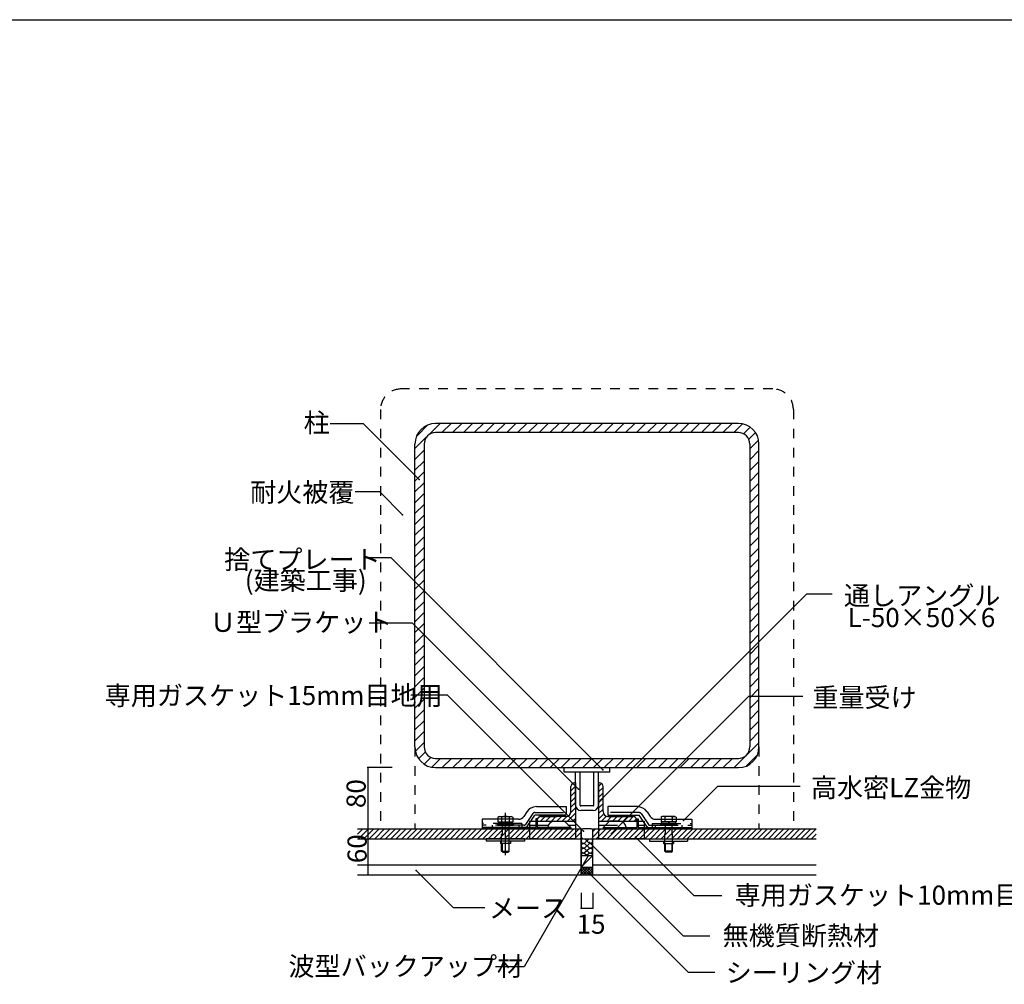
# Model space of a CAD drawing. Extents: x 105 to 4174, y 41 to 2849.
# Drawn here: x 1401 to 2689, y 1588 to 2849 of the extents above; entities that cross this region are included whole.
import ezdxf

# ---------------------------------------------------------------- set-up
doc = ezdxf.new("R2010")
doc.units = 0
doc.header["$LTSCALE"] = 10
doc.header["$MEASUREMENT"] = 0
for name, pattern in [('CENTER1', [10, 6.25, -1.25, 1.25, -1.25]), ('DASHED1', [2.5, 1.25, -1.25]), ('DASHED2', [5, 2.5, -2.5]), ('DASHED3', [5, 3.75, -1.25])]:
    doc.linetypes.add(name, pattern=pattern)
for name, color, linetype in [('_0-0_メ__ス', 7, 'CONTINUOUS'), ('_0-1_躯体', 7, 'CONTINUOUS'), ('_0-2_金物', 7, 'CONTINUOUS'), ('_0-3_鋼材', 7, 'CONTINUOUS'), ('_0-4_その他部材', 7, 'CONTINUOUS'), ('_0-9_部材名__寸法', 7, 'CONTINUOUS'), ('_A-0_', 7, 'CONTINUOUS')]:
    doc.layers.add(name, color=color, linetype=linetype)
doc.styles.get("Standard").update_dxf_attribs({"font": 'txt', "bigfont": 'bigfont.shx'})

msp = doc.modelspace()

# ---------------------------------------------------------------- linework, layer by layer
at = {"layer": '_0-0_メ__ス', "color": 2, "linetype": 'Continuous'}
for p, q in [((1843.5, 1791.2), (2136, 1791.2)), ((2136, 1731.2), (2136, 1791.2)), ((2151, 1731.2), (2151, 1791.2)), ((2151, 1791.2), (2443.5, 1791.2)), ((1843.5, 1778.2), (2136, 1778.2)), ((2151, 1778.2), (2443.5, 1778.2)), ((1843.5, 1744.2), (2136, 1744.2)), ((2151, 1744.2), (2443.5, 1744.2)), ((1843.5, 1731.2), (2136, 1731.2)), ((2151, 1731.2), (2443.5, 1731.2))]:
    msp.add_line(p, q, dxfattribs=at)
at = {"layer": '_0-0_メ__ス', "color": 7, "linetype": 'Continuous'}
for p, q in [((2136, 1791.2), (2136, 1778.2)), ((2151, 1778.2), (2151, 1791.2))]:
    msp.add_line(p, q, dxfattribs=at)
at = {"layer": '_0-1_躯体', "color": 7, "linetype": 'Continuous'}
for p, q in [((1920.4, 2304.2), (1935.4, 2319.3)), ((1936.7, 2306.4), (1951.5, 2321.2)), ((1953.7, 2309.2), (1965.7, 2321.2)), ((1967.8, 2309.2), (1979.8, 2321.2)), ((1981.9, 2309.2), (1993.9, 2321.2)), ((1996.1, 2309.2), (2008.1, 2321.2)), ((2010.2, 2309.2), (2022.2, 2321.2)), ((2024.4, 2309.2), (2036.4, 2321.2)), ((2038.5, 2309.2), (2050.5, 2321.2)), ((2052.7, 2309.2), (2064.7, 2321.2)), ((2066.8, 2309.2), (2078.8, 2321.2)), ((2080.9, 2309.2), (2092.9, 2321.2)), ((2095.1, 2309.2), (2107.1, 2321.2)), ((2109.2, 2309.2), (2121.2, 2321.2)), ((2123.4, 2309.2), (2135.4, 2321.2)), ((2137.5, 2309.2), (2149.5, 2321.2)), ((2151.6, 2309.2), (2163.6, 2321.2)), ((2165.8, 2309.2), (2177.8, 2321.2)), ((2179.9, 2309.2), (2191.9, 2321.2)), ((2194.1, 2309.2), (2206.1, 2321.2)), ((2208.2, 2309.2), (2220.2, 2321.2)), ((2222.4, 2309.2), (2234.4, 2321.2)), ((2236.5, 2309.2), (2248.5, 2321.2)), ((2250.6, 2309.2), (2262.6, 2321.2)), ((2264.8, 2309.2), (2276.8, 2321.2)), ((2278.9, 2309.2), (2290.9, 2321.2)), ((2293.1, 2309.2), (2305.1, 2321.2)), ((2307.2, 2309.2), (2319.2, 2321.2)), ((2321.4, 2309.2), (2333.4, 2321.2)), ((2335.5, 2309.2), (2346.9, 2320.7)), ((2348.1, 2307.7), (2356.8, 2316.4)), ((2355.1, 2300.5), (2363.9, 2309.3)), ((1918.5, 2288.2), (1933.3, 2303)), ((2356.5, 2287.8), (2368, 2299.3)), ((1918.5, 2274), (1930.5, 2286)), ((2356.5, 2273.6), (2368.5, 2285.6)), ((1918.5, 2259.9), (1930.5, 2271.9)), ((2356.5, 2259.5), (2368.5, 2271.5)), ((1918.5, 2245.7), (1930.5, 2257.7)), ((2356.5, 2245.3), (2368.5, 2257.3)), ((1918.5, 2231.6), (1930.5, 2243.6)), ((2356.5, 2231.2), (2368.5, 2243.2)), ((1918.5, 2217.5), (1930.5, 2229.5)), ((2356.5, 2217.1), (2368.5, 2229.1)), ((1918.5, 2203.3), (1930.5, 2215.3)), ((2356.5, 2202.9), (2368.5, 2214.9)), ((1918.5, 2189.2), (1930.5, 2201.2)), ((2356.5, 2188.8), (2368.5, 2200.8)), ((1918.5, 2175), (1930.5, 2187)), ((2356.5, 2174.6), (2368.5, 2186.6)), ((1918.5, 2160.9), (1930.5, 2172.9)), ((2356.5, 2160.5), (2368.5, 2172.5)), ((1918.5, 2146.8), (1930.5, 2158.8)), ((2356.5, 2146.3), (2368.5, 2158.3)), ((1918.5, 2132.6), (1930.5, 2144.6)), ((2356.5, 2132.2), (2368.5, 2144.2)), ((1918.5, 2118.5), (1930.5, 2130.5)), ((2356.5, 2118.1), (2368.5, 2130.1)), ((1918.5, 2104.3), (1930.5, 2116.3)), ((2356.5, 2103.9), (2368.5, 2115.9)), ((1918.5, 2090.2), (1930.5, 2102.2)), ((2356.5, 2089.8), (2368.5, 2101.8)), ((1918.5, 2076), (1930.5, 2088)), ((2356.5, 2075.6), (2368.5, 2087.6)), ((1918.5, 2061.9), (1930.5, 2073.9)), ((2356.5, 2061.5), (2368.5, 2073.5)), ((1918.5, 2047.8), (1930.5, 2059.8)), ((2356.5, 2047.4), (2368.5, 2059.4)), ((1918.5, 2033.6), (1930.5, 2045.6)), ((2356.5, 2033.2), (2368.5, 2045.2)), ((1918.5, 2019.5), (1930.5, 2031.5)), ((2356.5, 2019.1), (2368.5, 2031.1)), ((1918.5, 2005.3), (1930.5, 2017.3)), ((2356.5, 2004.9), (2368.5, 2016.9)), ((1918.5, 1991.2), (1930.5, 2003.2)), ((2356.5, 1990.8), (2368.5, 2002.8)), ((1918.5, 1977), (1930.5, 1989)), ((2356.5, 1976.6), (2368.5, 1988.6)), ((1918.5, 1962.9), (1930.5, 1974.9)), ((2356.5, 1962.5), (2368.5, 1974.5)), ((1918.5, 1948.8), (1930.5, 1960.8)), ((2356.5, 1948.4), (2368.5, 1960.4)), ((1918.5, 1934.6), (1930.5, 1946.6)), ((2356.5, 1934.2), (2368.5, 1946.2)), ((1918.5, 1920.5), (1930.5, 1932.5)), ((2356.5, 1920.1), (2368.5, 1932.1)), ((1918.5, 1906.3), (1930.5, 1918.3)), ((2356.5, 1905.9), (2368.5, 1917.9)), ((1919, 1892.8), (1930.5, 1904.2)), ((2335.9, 1871.2), (2368.5, 1903.8)), ((1923.3, 1882.9), (1932, 1891.6)), ((1930.4, 1875.8), (1939.2, 1884.6)), ((1940.4, 1871.7), (1951.9, 1883.2)), ((1954.1, 1871.2), (1966.1, 1883.2)), ((1968.2, 1871.2), (1980.2, 1883.2)), ((1982.3, 1871.2), (1994.3, 1883.2)), ((1996.5, 1871.2), (2008.5, 1883.2)), ((2010.6, 1871.2), (2022.6, 1883.2)), ((2024.8, 1871.2), (2036.8, 1883.2)), ((2038.9, 1871.2), (2050.9, 1883.2)), ((2053.1, 1871.2), (2065.1, 1883.2)), ((2067.2, 1871.2), (2079.2, 1883.2)), ((2081.3, 1871.2), (2093.3, 1883.2)), ((2095.5, 1871.2), (2107.5, 1883.2)), ((2109.6, 1871.2), (2121.6, 1883.2)), ((2123.8, 1871.2), (2135.8, 1883.2)), ((2137.9, 1871.2), (2149.9, 1883.2)), ((2152.1, 1871.2), (2164.1, 1883.2)), ((2166.2, 1871.2), (2178.2, 1883.2)), ((2180.3, 1871.2), (2192.3, 1883.2)), ((2194.5, 1871.2), (2206.5, 1883.2)), ((2208.6, 1871.2), (2220.6, 1883.2)), ((2222.8, 1871.2), (2234.8, 1883.2)), ((2236.9, 1871.2), (2248.9, 1883.2)), ((2251, 1871.2), (2263, 1883.2)), ((2265.2, 1871.2), (2277.2, 1883.2)), ((2279.3, 1871.2), (2291.3, 1883.2)), ((2293.5, 1871.2), (2305.5, 1883.2)), ((2307.6, 1871.2), (2319.6, 1883.2)), ((2321.8, 1871.2), (2333.8, 1883.2)), ((2352.3, 1873.5), (2366.2, 1887.4))]:
    msp.add_line(p, q, dxfattribs=at)
at = {"layer": '_0-1_躯体', "color": 3, "linetype": 'Continuous'}
for p, q in [((2341.5, 2321.2), (1945.5, 2321.2)), ((2341.5, 2309.2), (1945.5, 2309.2)), ((1918.5, 1898.2), (1918.5, 2294.2)), ((1930.5, 2294.2), (1930.5, 1898.2)), ((2356.5, 2294.2), (2356.5, 1898.2)), ((2368.5, 1898.2), (2368.5, 2294.2)), ((1945.5, 1883.2), (2341.5, 1883.2)), ((1945.5, 1871.2), (2341.5, 1871.2))]:
    msp.add_line(p, q, dxfattribs=at)
for centre, radius, start, end in [((1945.5, 2294.2), 27, 90, 180), ((2341.5, 2294.2), 27, 0, 90), ((1945.5, 2294.2), 15, 90, 180), ((2341.5, 2294.2), 15, 0, 90), ((1945.5, 1898.2), 27, 180, 270), ((1945.5, 1898.2), 15, 180, 270), ((2341.5, 1898.2), 27, 270, 0), ((2341.5, 1898.2), 15, 270, 0)]:
    msp.add_arc(centre, radius, start, end, dxfattribs=at)
at = {"layer": '_0-2_金物', "color": 3, "linetype": 'Continuous'}
for p, q in [((2173.5, 1865.2), (2173.5, 1871.2)), ((2134.5, 1822.2), (2134.5, 1865.2)), ((2152.5, 1822.2), (2152.5, 1865.2)), ((2158.5, 1822.2), (2158.5, 1865.2)), ((2160, 1851.2), (2158.5, 1851.2)), ((2158.5, 1851.2), (2158.5, 1801.2)), ((2164.5, 1813.7), (2164.5, 1846.7)), ((2151.5, 1821.2), (2135.5, 1821.2)), ((2151.5, 1815.2), (2135.5, 1815.2)), ((2171, 1807.2), (2204, 1807.2)), ((2208.5, 1802.7), (2208.5, 1801.2))]:
    msp.add_line(p, q, dxfattribs=at)
at = {"layer": '_0-2_金物', "color": 7, "linetype": 'Continuous'}
for p, q in [((2158.5, 1846.5), (2162.5, 1850.5)), ((2158.5, 1839.4), (2164.5, 1845.4)), ((2158.5, 1832.3), (2164.5, 1838.3)), ((2158.5, 1825.3), (2164.5, 1831.3)), ((2158.5, 1818.2), (2164.5, 1824.2)), ((2158.5, 1811.1), (2164.5, 1817.1)), ((2158.5, 1804), (2164.5, 1810)), ((2162.7, 1801.2), (2168.7, 1807.2)), ((2169.8, 1801.2), (2175.8, 1807.2)), ((2176.9, 1801.2), (2182.9, 1807.2)), ((2183.9, 1801.2), (2189.9, 1807.2)), ((2191, 1801.2), (2197, 1807.2)), ((2198.1, 1801.2), (2204.1, 1807.2)), ((2205.2, 1801.2), (2208.2, 1804.3))]:
    msp.add_line(p, q, dxfattribs=at)
at = {"layer": '_0-2_金物', "color": 2, "linetype": 'Continuous'}
for p, q in [((2077.3, 1820.2), (2116.3, 1820.2)), ((2116.3, 1820.2), (2116.3, 1809.2)), ((2170.7, 1820.2), (2170.7, 1809.2)), ((2209.6, 1820.2), (2170.7, 1820.2)), ((2054.1, 1803.8), (2006.3, 1803.8)), ((2006.3, 1803.8), (2006.3, 1792.8)), ((2028.5, 1807.5), (2026.9, 1806.6)), ((2026.9, 1806.6), (2026.9, 1803.8)), ((2031.9, 1806.7), (2028.5, 1807.5)), ((2028.5, 1807.5), (2045, 1807.5)), ((2031.9, 1806.7), (2031.9, 1803.8)), ((2041.7, 1806.7), (2045, 1807.5)), ((2041.7, 1806.7), (2041.7, 1803.8)), ((2045, 1807.5), (2046.6, 1806.6)), ((2046.6, 1806.6), (2046.6, 1803.8)), ((2064.9, 1813.6), (2060.7, 1807.4)), ((2065.2, 1794.2), (2075.2, 1809.2)), ((2116.3, 1809.2), (2075.2, 1809.2)), ((2078.3, 1804.2), (2076.7, 1804.2)), ((2076.7, 1804.2), (2076.7, 1791.2)), ((2078.3, 1804.2), (2078.3, 1792.8)), ((2083.3, 1807.2), (2104.3, 1807.2)), ((2170.7, 1809.2), (2211.7, 1809.2)), ((2203.7, 1807.2), (2182.7, 1807.2)), ((2208.7, 1804.2), (2210.3, 1804.2)), ((2208.7, 1804.2), (2208.7, 1792.8)), ((2210.3, 1804.2), (2210.3, 1791.2)), ((2221.8, 1794.2), (2211.7, 1809.2)), ((2222.1, 1813.6), (2226.2, 1807.4)), ((2232.8, 1803.8), (2280.7, 1803.8)), ((2241.9, 1807.5), (2240.3, 1806.6)), ((2240.4, 1806.6), (2240.4, 1803.8)), ((2245.3, 1806.7), (2241.9, 1807.5)), ((2258.4, 1807.5), (2241.9, 1807.5)), ((2245.3, 1806.7), (2245.3, 1803.8)), ((2255.1, 1806.7), (2258.4, 1807.5)), ((2255.1, 1806.7), (2255.1, 1803.8)), ((2258.4, 1807.5), (2260, 1806.6)), ((2260, 1806.6), (2260, 1803.8)), ((2280.7, 1803.8), (2280.7, 1792.8)), ((2006.3, 1798.2), (2006.3, 1791.2)), ((2062.7, 1792.8), (2006.3, 1792.8)), ((2122.3, 1791.2), (2006.3, 1791.2)), ((2076.7, 1792.8), (2058.3, 1792.8)), ((2122.3, 1792.8), (2078.3, 1792.8)), ((2100.7, 1801.2), (2113.9, 1801.2)), ((2122.3, 1792.8), (2113.9, 1801.2)), ((2122.3, 1792.8), (2122.3, 1791.2)), ((2158.5, 1801.2), (2158.5, 1791.2)), ((2158.5, 1801.2), (2218.5, 1801.2)), ((2164.7, 1792.8), (2173.1, 1801.2)), ((2164.7, 1792.8), (2208.7, 1792.8)), ((2164.7, 1792.8), (2164.7, 1791.2)), ((2164.7, 1791.2), (2280.7, 1791.2)), ((2186.3, 1801.2), (2173.1, 1801.2)), ((2210.3, 1792.8), (2228.7, 1792.8)), ((2218.5, 1801.2), (2218.5, 1791.2)), ((2218.5, 1800.7), (2218.5, 1791.2)), ((2224.3, 1792.8), (2280.7, 1792.8)), ((2280.7, 1798.2), (2280.7, 1791.2)), ((2061.8, 1778.2), (2011.8, 1778.2)), ((2011.8, 1778.2), (2011.8, 1775)), ((2061.8, 1778.2), (2061.8, 1775)), ((2225.2, 1778.2), (2275.2, 1778.2)), ((2225.2, 1778.2), (2225.2, 1775)), ((2275.2, 1778.2), (2275.2, 1775)), ((2061.8, 1775), (2011.8, 1775)), ((2030.3, 1775), (2030.3, 1772)), ((2043.3, 1772), (2030.3, 1772)), ((2031.8, 1762), (2031.8, 1772)), ((2032.5, 1772), (2032.5, 1761.3)), ((2041.1, 1772), (2041.1, 1761.3)), ((2041.8, 1762), (2041.8, 1772)), ((2043.3, 1775), (2043.3, 1772)), ((2225.2, 1775), (2275.2, 1775)), ((2243.7, 1775), (2243.7, 1772)), ((2243.7, 1772), (2256.7, 1772)), ((2245.2, 1762), (2245.2, 1772)), ((2245.9, 1772), (2245.9, 1761.3)), ((2254.5, 1772), (2254.5, 1761.3)), ((2255.2, 1762), (2255.2, 1772)), ((2256.7, 1775), (2256.7, 1772)), ((2031.8, 1762), (2041.8, 1762)), ((2033.3, 1760.5), (2031.8, 1762)), ((2033.3, 1760.5), (2040.3, 1760.5)), ((2040.3, 1760.5), (2041.8, 1762)), ((2255.2, 1762), (2245.2, 1762)), ((2246.7, 1760.5), (2245.2, 1762)), ((2253.7, 1760.5), (2246.7, 1760.5)), ((2253.7, 1760.5), (2255.2, 1762))]:
    msp.add_line(p, q, dxfattribs=at)
at = {"layer": '_0-2_金物', "color": 2, "linetype": 'DASHED3'}
for p, q in [((2026.9, 1803.8), (2026.9, 1800.5)), ((2031.9, 1803.8), (2031.9, 1800.5)), ((2041.7, 1803.8), (2041.7, 1800.5)), ((2046.6, 1803.8), (2046.6, 1800.5)), ((2072.6, 1811.1), (2063.1, 1796.9)), ((2075.1, 1812.4), (2116.3, 1812.4)), ((2211.8, 1812.4), (2170.7, 1812.4)), ((2214.3, 1811.1), (2223.8, 1796.9)), ((2240.4, 1803.8), (2240.4, 1800.5)), ((2245.3, 1803.8), (2245.3, 1800.5)), ((2255.1, 1803.8), (2255.1, 1800.5)), ((2260, 1803.8), (2260, 1800.5)), ((2058.3, 1798.2), (2006.3, 1798.2)), ((2061.5, 1796), (2006.3, 1796)), ((2054.3, 1792.8), (2006.3, 1792.8)), ((2019.3, 1796), (2019.3, 1792.8)), ((2019.3, 1792.8), (2019.3, 1791.2)), ((2026.3, 1798), (2026.3, 1796)), ((2026.3, 1798), (2047.3, 1798)), ((2026.3, 1796), (2047.3, 1796)), ((2026.9, 1800.5), (2046.6, 1800.5)), ((2027.6, 1800.5), (2027.6, 1798)), ((2027.6, 1800.5), (2046, 1800.5)), ((2036.6, 1800.5), (2036.6, 1798)), ((2037, 1800.5), (2037, 1798)), ((2046, 1800.5), (2046, 1798)), ((2047.3, 1798), (2047.3, 1796)), ((2054.3, 1796), (2054.3, 1792.8)), ((2054.3, 1792.8), (2054.3, 1791.2)), ((2058.3, 1792.8), (2054.3, 1792.8)), ((2058.3, 1798.2), (2058.3, 1791.2)), ((2158.5, 1801.2), (2158.5, 1778.2)), ((2225.4, 1796), (2280.7, 1796)), ((2228.7, 1798.2), (2228.7, 1791.2)), ((2228.7, 1798.2), (2280.7, 1798.2)), ((2228.7, 1792.8), (2232.7, 1792.8)), ((2232.7, 1796), (2232.7, 1792.8)), ((2232.7, 1792.8), (2232.7, 1791.2)), ((2232.7, 1792.8), (2280.7, 1792.8)), ((2239.7, 1798), (2239.7, 1796)), ((2260.7, 1798), (2239.7, 1798)), ((2260.7, 1796), (2239.7, 1796)), ((2260, 1800.5), (2240.4, 1800.5)), ((2241, 1800.5), (2241, 1798)), ((2259.4, 1800.5), (2241, 1800.5)), ((2250, 1800.5), (2250, 1798)), ((2250.4, 1800.5), (2250.4, 1798)), ((2259.4, 1800.5), (2259.4, 1798)), ((2260.7, 1798), (2260.7, 1796)), ((2267.7, 1796), (2267.7, 1792.8)), ((2267.7, 1792.8), (2267.7, 1791.2))]:
    msp.add_line(p, q, dxfattribs=at)
at = {"layer": '_0-2_金物', "color": 2, "linetype": 'CENTER1'}
msp.add_line((2036.8, 1757), (2036.8, 1812.3), dxfattribs=at)
at = {"layer": '_0-2_金物', "color": 2, "linetype": 'DASHED1'}
for p, q in [((2031.8, 1772), (2031.8, 1796)), ((2032.5, 1796), (2032.5, 1772)), ((2041.1, 1796), (2041.1, 1772)), ((2041.8, 1772), (2041.8, 1796)), ((2245.2, 1772), (2245.2, 1796)), ((2245.9, 1796), (2245.9, 1772)), ((2254.5, 1796), (2254.5, 1772)), ((2255.2, 1772), (2255.2, 1796))]:
    msp.add_line(p, q, dxfattribs=at)
at = {"layer": '_0-2_金物', "color": 2, "linetype": 'DASHED2'}
for p, q in [((2158.5, 1796.2), (2218.5, 1796.2)), ((2218.5, 1791.2), (2218.5, 1778.2)), ((2218.5, 1778.2), (2158.5, 1778.2))]:
    msp.add_line(p, q, dxfattribs=at)
at = {"layer": '_0-2_金物', "color": 3, "linetype": 'Continuous'}
for centre, radius, start, end in [((2160, 1846.7), 4.5, 0, 90), ((2135.5, 1822.2), 1, 180, 270), ((2151.5, 1822.2), 1, 270, 0), ((2151.5, 1822.2), 7, 270, 0), ((2171, 1813.7), 6.5, 180, 270), ((2204, 1802.7), 4.5, 0, 90)]:
    msp.add_arc(centre, radius, start, end, dxfattribs=at)
at = {"layer": '_0-2_金物', "color": 2, "linetype": 'Continuous'}
for centre, radius, start, end in [((2077.3, 1805.2), 15, 90, 146.3099), ((2209.6, 1805.2), 15, 33.69, 90), ((2036.8, 1792.5), 15, 70.9029, 109.0965), ((2054.1, 1811.8), 8, 270, 326.3099), ((2083.3, 1809.2), 2, 180, 270), ((2104.3, 1809.2), 2, 270, 0), ((2182.7, 1809.2), 2, 180, 270), ((2203.7, 1809.2), 2, 270, 0), ((2232.8, 1811.8), 8, 213.69, 270), ((2250.2, 1792.5), 15, 70.9035, 109.0971), ((2062.7, 1795.8), 3, 270, 326.3099), ((2100.7, 1792.8), 8.4, 90, 180), ((2186.3, 1792.8), 8.4, 0, 90), ((2224.3, 1795.8), 3, 213.69, 270)]:
    msp.add_arc(centre, radius, start, end, dxfattribs=at)
at = {"layer": '_0-2_金物', "color": 2, "linetype": 'DASHED3'}
for centre, radius, start, end in [((2075.1, 1809.4), 3, 90, 146.3099), ((2211.8, 1809.4), 3, 33.69, 90), ((2061.5, 1798), 2, 270, 326.3099), ((2225.4, 1798), 2, 213.69, 270)]:
    msp.add_arc(centre, radius, start, end, dxfattribs=at)
at = {"layer": '_0-3_鋼材', "color": 3, "linetype": 'Continuous'}
for p, q in [((2113.5, 1871.2), (2173.5, 1871.2)), ((2113.5, 1865.2), (2113.5, 1871.2)), ((2173.5, 1865.2), (2113.5, 1865.2)), ((2128.5, 1822.2), (2128.5, 1865.2)), ((2122.5, 1813.7), (2122.5, 1846.7)), ((2127, 1851.2), (2128.5, 1851.2)), ((2128.5, 1851.2), (2128.5, 1801.2)), ((2116, 1807.2), (2083, 1807.2)), ((2078.5, 1802.7), (2078.5, 1801.2)), ((2078.5, 1801.2), (2128.5, 1801.2))]:
    msp.add_line(p, q, dxfattribs=at)
at = {"layer": '_0-3_鋼材', "color": 7, "linetype": 'Continuous'}
for p, q in [((2128.5, 1846.9), (2122.5, 1840.9)), ((2125.5, 1851), (2122.7, 1848.2)), ((2128.5, 1839.8), (2122.5, 1833.8)), ((2128.5, 1832.7), (2122.5, 1826.7)), ((2128.5, 1818.6), (2122.3, 1812.5)), ((2128.5, 1825.7), (2122.5, 1819.7)), ((2081.5, 1807), (2078.7, 1804.2)), ((2088.8, 1807.2), (2082.8, 1801.2)), ((2095.9, 1807.2), (2089.9, 1801.2)), ((2102.9, 1807.2), (2096.9, 1801.2)), ((2110, 1807.2), (2104, 1801.2)), ((2117.2, 1807.4), (2111.1, 1801.2)), ((2128.5, 1811.5), (2118.2, 1801.2)), ((2128.5, 1804.5), (2125.2, 1801.2))]:
    msp.add_line(p, q, dxfattribs=at)
at = {"layer": '_0-3_鋼材', "color": 2, "linetype": 'Continuous'}
for p, q in [((2068.5, 1801.2), (2068.5, 1791.2)), ((2068.5, 1801.2), (2128.5, 1801.2)), ((2128.5, 1801.2), (2128.5, 1791.2))]:
    msp.add_line(p, q, dxfattribs=at)
at = {"layer": '_0-3_鋼材', "color": 2, "linetype": 'DASHED2'}
for p, q in [((2068.5, 1796.2), (2128.5, 1796.2)), ((2068.5, 1791.2), (2068.5, 1778.2)), ((2128.5, 1778.2), (2068.5, 1778.2))]:
    msp.add_line(p, q, dxfattribs=at)
at = {"layer": '_0-3_鋼材', "color": 2, "linetype": 'DASHED3'}
msp.add_line((2128.5, 1791.2), (2128.5, 1778.2), dxfattribs=at)
at = {"layer": '_0-3_鋼材', "color": 3, "linetype": 'Continuous'}
for centre, radius, start, end in [((2127, 1846.7), 4.5, 90, 180), ((2135.5, 1822.2), 7, 180, 270), ((2083, 1802.7), 4.5, 90, 180), ((2116, 1813.7), 6.5, 270, 0)]:
    msp.add_arc(centre, radius, start, end, dxfattribs=at)
at = {"layer": '_0-4_その他部材', "color": 7, "linetype": 'DASHED1'}
for p, q in [((2386.5, 2366.2), (1900.5, 2366.2)), ((1873.5, 2339.2), (1873.5, 1791.2)), ((2413.5, 2339.2), (2413.5, 1791.2)), ((1918.5, 1898.2), (1918.5, 1791.2)), ((2368.5, 1898.2), (2368.5, 1791.2))]:
    msp.add_line(p, q, dxfattribs=at)
at = {"layer": '_0-4_その他部材', "color": 7, "linetype": 'Continuous'}
for p, q in [((1850.5, 1791.2), (1843.5, 1784.2)), ((1857.6, 1791.2), (1844.6, 1778.2)), ((1864.7, 1791.2), (1851.7, 1778.2)), ((1871.7, 1791.2), (1858.7, 1778.2)), ((1878.8, 1791.2), (1865.8, 1778.2)), ((1885.9, 1791.2), (1872.9, 1778.2)), ((1893, 1791.2), (1880, 1778.2)), ((1900, 1791.2), (1887, 1778.2)), ((1907.1, 1791.2), (1894.1, 1778.2)), ((1914.2, 1791.2), (1901.2, 1778.2)), ((1921.2, 1791.2), (1908.2, 1778.2)), ((1928.3, 1791.2), (1915.3, 1778.2)), ((1935.4, 1791.2), (1922.4, 1778.2)), ((1942.5, 1791.2), (1929.5, 1778.2)), ((1949.5, 1791.2), (1936.5, 1778.2)), ((1956.6, 1791.2), (1943.6, 1778.2)), ((1963.7, 1791.2), (1950.7, 1778.2)), ((1970.7, 1791.2), (1957.7, 1778.2)), ((1977.8, 1791.2), (1964.8, 1778.2)), ((1984.9, 1791.2), (1971.9, 1778.2)), ((1992, 1791.2), (1979, 1778.2)), ((1999, 1791.2), (1986, 1778.2)), ((2006.1, 1791.2), (1993.1, 1778.2)), ((2013.2, 1791.2), (2000.2, 1778.2)), ((2020.2, 1791.2), (2007.2, 1778.2)), ((2027.3, 1791.2), (2014.3, 1778.2)), ((2034.4, 1791.2), (2021.4, 1778.2)), ((2041.5, 1791.2), (2028.5, 1778.2)), ((2048.5, 1791.2), (2035.5, 1778.2)), ((2055.6, 1791.2), (2042.6, 1778.2)), ((2062.7, 1791.2), (2049.7, 1778.2)), ((2069.7, 1791.2), (2056.7, 1778.2)), ((2076.8, 1791.2), (2063.8, 1778.2)), ((2083.9, 1791.2), (2070.9, 1778.2)), ((2091, 1791.2), (2077.9, 1778.2)), ((2098, 1791.2), (2085, 1778.2)), ((2105.1, 1791.2), (2092.1, 1778.2)), ((2112.2, 1791.2), (2099.2, 1778.2)), ((2119.2, 1791.2), (2106.2, 1778.2)), ((2126.3, 1791.2), (2113.3, 1778.2)), ((2133.4, 1791.2), (2120.4, 1778.2)), ((2149, 1791.2), (2138, 1791.2)), ((2154.6, 1791.2), (2151, 1787.6)), ((2161.7, 1791.2), (2151, 1780.5)), ((2168.7, 1791.2), (2155.7, 1778.2)), ((2175.8, 1791.2), (2162.8, 1778.2)), ((2182.9, 1791.2), (2169.9, 1778.2)), ((2189.9, 1791.2), (2176.9, 1778.2)), ((2197, 1791.2), (2184, 1778.2)), ((2204.1, 1791.2), (2191.1, 1778.2)), ((2211.2, 1791.2), (2198.2, 1778.2)), ((2218.2, 1791.2), (2205.2, 1778.2)), ((2225.3, 1791.2), (2212.3, 1778.2)), ((2232.4, 1791.2), (2219.4, 1778.2)), ((2239.4, 1791.2), (2226.4, 1778.2)), ((2246.5, 1791.2), (2233.5, 1778.2)), ((2253.6, 1791.2), (2240.6, 1778.2)), ((2260.7, 1791.2), (2247.7, 1778.2)), ((2267.7, 1791.2), (2254.7, 1778.2)), ((2274.8, 1791.2), (2261.8, 1778.2)), ((2281.9, 1791.2), (2268.9, 1778.2)), ((2287.7, 1791.2), (2274.7, 1778.2)), ((2294.8, 1791.2), (2281.8, 1778.2)), ((2301.9, 1791.2), (2288.9, 1778.2)), ((2308.9, 1791.2), (2295.9, 1778.2)), ((2316, 1791.2), (2303, 1778.2)), ((2323.1, 1791.2), (2310.1, 1778.2)), ((2330.2, 1791.2), (2317.2, 1778.2)), ((2337.2, 1791.2), (2324.2, 1778.2)), ((2344.3, 1791.2), (2331.3, 1778.2)), ((2351.4, 1791.2), (2338.4, 1778.2)), ((2358.4, 1791.2), (2345.4, 1778.2)), ((2365.5, 1791.2), (2352.5, 1778.2)), ((2372.6, 1791.2), (2359.6, 1778.2)), ((2379.7, 1791.2), (2366.7, 1778.2)), ((2386.7, 1791.2), (2373.7, 1778.2)), ((2393.8, 1791.2), (2380.8, 1778.2)), ((2400.9, 1791.2), (2387.9, 1778.2)), ((2407.9, 1791.2), (2394.9, 1778.2)), ((2415, 1791.2), (2402, 1778.2)), ((2422.1, 1791.2), (2409.1, 1778.2)), ((2429.2, 1791.2), (2416.2, 1778.2)), ((2436.2, 1791.2), (2423.2, 1778.2)), ((2443.3, 1791.2), (2430.3, 1778.2)), ((2136, 1786.7), (2127.4, 1778.2)), ((2136, 1779.7), (2134.5, 1778.2)), ((2136, 1789.2), (2136, 1781.2)), ((2137.1, 1777.7), (2136.7, 1777.3)), ((2137.5, 1778.1), (2137.1, 1777.7)), ((2138, 1778.3), (2137.5, 1778.1)), ((2139, 1778.2), (2149, 1778.2)), ((2146.4, 1778.2), (2140.3, 1772.4)), ((2140.6, 1778.2), (2146.5, 1772.5)), ((2149.5, 1778.1), (2149.3, 1778.2)), ((2150, 1777.7), (2149.5, 1778.1)), ((2150.3, 1777.3), (2150, 1777.7)), ((2151, 1780.2), (2151, 1789.2)), ((2443.5, 1784.3), (2437.4, 1778.2)), ((2136.2, 1776.4), (2136, 1775.8)), ((2136, 1775.8), (2136, 1775.3)), ((2136, 1775.3), (2136.1, 1774.7)), ((2136.1, 1769.7), (2136, 1769.1)), ((2136, 1769.1), (2136, 1768.6)), ((2136, 1768.6), (2136.2, 1768)), ((2136.1, 1774.7), (2136.2, 1774.2)), ((2136.2, 1770.2), (2136.1, 1769.7)), ((2136.4, 1776.9), (2136.2, 1776.4)), ((2136.2, 1774.2), (2136.5, 1773.7)), ((2136.5, 1770.7), (2136.2, 1770.2)), ((2136.2, 1768), (2136.4, 1767.5)), ((2136.7, 1777.3), (2136.4, 1776.9)), ((2136.4, 1767.5), (2136.7, 1767.1)), ((2136.5, 1773.7), (2136.8, 1773.3)), ((2136.8, 1771.1), (2136.5, 1770.7)), ((2136.8, 1764.8), (2136.5, 1764.4)), ((2136.7, 1767.1), (2137.1, 1766.7)), ((2136.8, 1773.3), (2137.2, 1772.9)), ((2137.2, 1771.5), (2136.8, 1771.1)), ((2137.2, 1765.2), (2136.8, 1764.8)), ((2137.1, 1766.7), (2137.5, 1766.3)), ((2137.2, 1772.9), (2137.7, 1772.6)), ((2137.7, 1771.8), (2137.2, 1771.5)), ((2137.7, 1765.5), (2137.2, 1765.2)), ((2137.5, 1766.3), (2138, 1766.1)), ((2137.7, 1772.6), (2138.2, 1772.4)), ((2138.2, 1772), (2137.7, 1771.8)), ((2138.2, 1765.7), (2137.7, 1765.5)), ((2138, 1766.1), (2138.6, 1765.9)), ((2138.2, 1772.4), (2138.8, 1772.2)), ((2138.7, 1772.2), (2138.2, 1772)), ((2138.7, 1765.8), (2138.2, 1765.7)), ((2139.3, 1772.2), (2138.7, 1772.2)), ((2139.3, 1765.9), (2138.7, 1765.8)), ((2138.8, 1772.2), (2139.3, 1772.2)), ((2139.1, 1765.9), (2139.7, 1765.9)), ((2139.3, 1772.2), (2139.9, 1772.3)), ((2139.8, 1772.1), (2139.3, 1772.2)), ((2139.8, 1765.8), (2139.3, 1765.9)), ((2139.8, 1765.8), (2139.3, 1765.9)), ((2139.7, 1765.9), (2140.2, 1766)), ((2140.4, 1772), (2139.8, 1772.1)), ((2140.4, 1765.7), (2139.8, 1765.8)), ((2140.4, 1765.7), (2139.8, 1765.8)), ((2139.9, 1772.3), (2140.3, 1772.4)), ((2140.2, 1766), (2140.3, 1766.1)), ((2146.6, 1772), (2140.3, 1766.1)), ((2146.6, 1765.7), (2140.3, 1759.7)), ((2140.4, 1772), (2146.5, 1766.2)), ((2140.4, 1765.7), (2146.5, 1759.8)), ((2146.5, 1772.5), (2147, 1772.3)), ((2146.5, 1766.2), (2147, 1766)), ((2146.9, 1772.1), (2146.6, 1772)), ((2146.9, 1765.8), (2146.6, 1765.7)), ((2147.4, 1772.2), (2146.9, 1772.1)), ((2147.4, 1765.9), (2146.9, 1765.8)), ((2147, 1772.3), (2147.6, 1772.3)), ((2147, 1766), (2147.6, 1765.9)), ((2148, 1772.2), (2147.4, 1772.2)), ((2148, 1765.9), (2147.4, 1765.9)), ((2147.6, 1772.3), (2148.1, 1772.3)), ((2147.6, 1765.9), (2148.1, 1765.9)), ((2147.6, 1765.9), (2148.1, 1765.9)), ((2148.5, 1772.2), (2148, 1772.2)), ((2148.5, 1765.8), (2148, 1765.9)), ((2148.1, 1772.3), (2148.7, 1772.4)), ((2148.1, 1765.9), (2148.7, 1766)), ((2149, 1772), (2148.5, 1772.2)), ((2149, 1765.6), (2148.5, 1765.8)), ((2148.7, 1772.4), (2149.2, 1772.6)), ((2148.7, 1766), (2149.2, 1766.2)), ((2149.5, 1771.7), (2149, 1772)), ((2149.5, 1765.4), (2149, 1765.6)), ((2149.2, 1772.6), (2149.7, 1772.9)), ((2149.2, 1766.2), (2149.7, 1766.5)), ((2150, 1771.4), (2149.5, 1771.7)), ((2150, 1765), (2149.5, 1765.4)), ((2149.7, 1772.9), (2150.1, 1773.2)), ((2149.7, 1766.5), (2150.1, 1766.9)), ((2150.3, 1771), (2150, 1771.4)), ((2150.3, 1764.6), (2150, 1765)), ((2150.1, 1773.2), (2150.4, 1773.7)), ((2150.1, 1766.9), (2150.4, 1767.3)), ((2150.6, 1776.8), (2150.3, 1777.3)), ((2150.6, 1770.5), (2150.3, 1771)), ((2150.6, 1764.1), (2150.3, 1764.6)), ((2150.4, 1773.7), (2150.7, 1774.1)), ((2150.4, 1767.3), (2150.7, 1767.8)), ((2150.8, 1776.3), (2150.6, 1776.8)), ((2150.8, 1770), (2150.6, 1770.5)), ((2150.7, 1774.1), (2150.9, 1774.7)), ((2150.7, 1767.8), (2150.9, 1768.3)), ((2150.9, 1775.8), (2150.8, 1776.3)), ((2150.9, 1769.4), (2150.8, 1770)), ((2151, 1775.2), (2150.9, 1775.8)), ((2150.9, 1774.7), (2151, 1775.2)), ((2151, 1768.9), (2150.9, 1769.4)), ((2150.9, 1768.3), (2151, 1768.9)), ((2136.1, 1763.3), (2136, 1762.8)), ((2136, 1762.8), (2136, 1762.2)), ((2136, 1762.2), (2136.2, 1761.7)), ((2136.1, 1757), (2136, 1756.5)), ((2136, 1756.5), (2136, 1756.2)), ((2136, 1756.2), (2136, 1741.2)), ((2136, 1756.2), (2151, 1756.2)), ((2136, 1741.2), (2151, 1756.2)), ((2136.2, 1763.9), (2136.1, 1763.3)), ((2136.2, 1757.5), (2136.1, 1757)), ((2136.5, 1764.4), (2136.2, 1763.9)), ((2136.2, 1761.7), (2136.4, 1761.2)), ((2136.5, 1758), (2136.2, 1757.5)), ((2136.4, 1761.2), (2136.7, 1760.7)), ((2136.8, 1758.5), (2136.5, 1758)), ((2136.7, 1760.7), (2137.1, 1760.3)), ((2137.2, 1758.8), (2136.8, 1758.5)), ((2137.1, 1760.3), (2137.5, 1760)), ((2137.7, 1759.2), (2137.2, 1758.8)), ((2137.5, 1760), (2138, 1759.8)), ((2138.2, 1759.4), (2137.7, 1759.2)), ((2138, 1759.8), (2139.1, 1759.4)), ((2138, 1759.8), (2138.6, 1759.6)), ((2138.7, 1759.5), (2138.2, 1759.4)), ((2139.3, 1759.5), (2138.7, 1759.5)), ((2139.1, 1759.5), (2139.7, 1759.6)), ((2139.1, 1759.5), (2139.7, 1759.6)), ((2139.8, 1759.5), (2139.3, 1759.5)), ((2139.8, 1759.5), (2139.3, 1759.5)), ((2139.7, 1759.6), (2140.2, 1759.7)), ((2139.7, 1759.6), (2140.2, 1759.7)), ((2140.4, 1759.3), (2139.8, 1759.5)), ((2140.4, 1759.3), (2139.8, 1759.5)), ((2140.2, 1759.7), (2140.3, 1759.7)), ((2140.2, 1759.7), (2140.3, 1759.7)), ((2140.4, 1759.3), (2143.6, 1756.2)), ((2146.6, 1759.3), (2143.3, 1756.2)), ((2146.5, 1759.8), (2147, 1759.7)), ((2146.5, 1759.8), (2147, 1759.7)), ((2146.9, 1759.4), (2146.6, 1759.3)), ((2147.4, 1759.6), (2146.9, 1759.4)), ((2147, 1759.7), (2147.6, 1759.6)), ((2147, 1759.7), (2147.6, 1759.6)), ((2148, 1759.6), (2147.4, 1759.6)), ((2147.6, 1759.6), (2148.1, 1759.6)), ((2147.6, 1759.6), (2148.1, 1759.6)), ((2147.6, 1759.6), (2148.1, 1759.6)), ((2148.5, 1759.5), (2148, 1759.6)), ((2148.1, 1759.6), (2148.7, 1759.7)), ((2148.1, 1759.6), (2148.7, 1759.7)), ((2149, 1759.3), (2148.5, 1759.5)), ((2148.7, 1759.7), (2149.2, 1759.9)), ((2148.7, 1759.7), (2149.2, 1759.9)), ((2149.5, 1759), (2149, 1759.3)), ((2149.2, 1759.9), (2149.7, 1760.2)), ((2150, 1758.7), (2149.5, 1759)), ((2149.7, 1760.2), (2150.1, 1760.6)), ((2150.3, 1758.3), (2150, 1758.7)), ((2150.1, 1760.6), (2150.4, 1761)), ((2150.6, 1757.8), (2150.3, 1758.3)), ((2150.4, 1761), (2150.7, 1761.5)), ((2150.8, 1763.6), (2150.6, 1764.1)), ((2150.8, 1757.3), (2150.6, 1757.8)), ((2150.7, 1761.5), (2150.9, 1762)), ((2150.9, 1763.1), (2150.8, 1763.6)), ((2150.9, 1756.8), (2150.8, 1757.3)), ((2151, 1762.5), (2150.9, 1763.1)), ((2150.9, 1762), (2151, 1762.5)), ((2151, 1756.2), (2150.9, 1756.8)), ((2151, 1741.2), (2151, 1756.2)), ((2136, 1741.2), (2136, 1731.2)), ((2136, 1741.2), (2151, 1741.2)), ((2151, 1731.2), (2151, 1741.2)), ((2136, 1731.2), (2151, 1731.2))]:
    msp.add_line(p, q, dxfattribs=at)
at = {"layer": '_0-4_その他部材', "color": 4, "linetype": 'Continuous'}
for p, q in [((2136, 1732), (2145.2, 1741.2)), ((2136, 1735.6), (2141.6, 1741.2)), ((2136, 1739.1), (2138.1, 1741.2)), ((2136.7, 1741.2), (2146.7, 1731.2)), ((2138.7, 1731.2), (2148.7, 1741.2)), ((2140.3, 1741.2), (2150.3, 1731.2)), ((2142.2, 1731.2), (2151, 1740)), ((2143.8, 1741.2), (2151, 1734.1)), ((2147.4, 1741.2), (2151, 1737.6)), ((2150.9, 1741.2), (2151, 1741.2)), ((2136, 1738.5), (2143.2, 1731.2)), ((2136, 1734.9), (2139.7, 1731.2)), ((2136, 1731.4), (2136.1, 1731.2)), ((2145.8, 1731.2), (2151, 1736.4)), ((2149.3, 1731.2), (2151, 1732.9))]:
    msp.add_line(p, q, dxfattribs=at)
at = {"layer": '_0-4_その他部材', "color": 7, "linetype": 'DASHED1'}
msp.add_arc((2386.5, 2339.2), 27, 0, 90, dxfattribs=at)
at = {"layer": '_0-4_その他部材', "color": 7, "linetype": 'Continuous'}
for centre, radius, start, end in [((2138, 1789.2), 2, 90, 180), ((2149, 1789.2), 2, 0, 90), ((2139, 1781.2), 3, 180, 270), ((2149, 1780.2), 2, 270, 0)]:
    msp.add_arc(centre, radius, start, end, dxfattribs=at)
at = {"layer": '_0-9_部材名__寸法', "color": 7, "linetype": 'Continuous'}
for p, q in [((1851.2, 2320.7), (1807.8, 2320.7)), ((1924, 2247.9), (1851.2, 2320.7)), ((1872.4, 2231.7), (1840.1, 2231.7)), ((1902.3, 2201.8), (1872.4, 2231.7)), ((1854.6, 2145.9), (1886.9, 2145.9)), ((2164.3, 1868.5), (1886.9, 2145.9)), ((2161.1, 1828.5), (2430.6, 2098)), ((2464.4, 2098), (2430.6, 2098)), ((1858.4, 2060.6), (1915, 2060.6)), ((2132.6, 1843), (1915, 2060.6)), ((1913.2, 1966.3), (1960.7, 1966.3)), ((2138.9, 1788.2), (1960.7, 1966.3)), ((2175.5, 1785.1), (2355.2, 1964.8)), ((2355.2, 1964.8), (2426, 1964.8)), ((1856.7, 1871.2), (1856.7, 1731.2)), ((1888.6, 1871.2), (1856.7, 1871.2)), ((2269.6, 1801.9), (2314.7, 1847)), ((2314.7, 1847), (2422.2, 1847)), ((2207, 1780.5), (2283.5, 1704)), ((2147, 1773.5), (2269.3, 1651.2)), ((2145, 1756), (2061.3, 1611)), ((1920.1, 1736.9), (1968.6, 1688.4)), ((2147, 1732.8), (2275.8, 1604)), ((2136, 1707.6), (2136, 1687.6)), ((2151, 1707.6), (2151, 1687.6)), ((2283.5, 1704), (2319.8, 1704)), ((1968.6, 1688.4), (2009.7, 1688.4)), ((2136, 1687.6), (2151, 1687.6)), ((2269.3, 1651.2), (2304.1, 1651.2)), ((2061.3, 1611), (2024, 1611)), ((2275.8, 1604), (2310.7, 1604))]:
    msp.add_line(p, q, dxfattribs=at)
at = {"layer": '_0-9_部材名__寸法', "color": 7, "linetype": 'DASHED1'}
msp.add_arc((1900.5, 2339.2), 27, 90, 180, dxfattribs=at)
at = {"layer": '_0-9_部材名__寸法', "color": 7}
for p in [(1924, 2247.9), (1902.3, 2201.8), (1856.7, 1871.2), (2164.3, 1868.5), (2132.6, 1843), (2161.1, 1828.5), (1856.7, 1791.2), (2269.6, 1801.9), (2138.9, 1788.2), (2175.5, 1785.1), (2207, 1780.5), (2147, 1773.5), (2145, 1756), (1856.7, 1731.2), (1920.1, 1736.9), (2147, 1732.8), (2136, 1687.6), (2151, 1687.6)]:
    msp.add_point(p, dxfattribs=at)
at = {"layer": '_A-0_', "color": 6, "linetype": 'Continuous'}
msp.add_line((105.2, 2848.9), (4065.9, 2848.9), dxfattribs=at)

# ---------------------------------------------------------------- texts
at = {"layer": '_0-9_部材名__寸法', "color": 7}
for s, p in [('柱', (1772.9, 2309.5)), ('耐火被覆', (1702.9, 2218.7)), ('捨てプレート', (1669, 2130.8)), ('(建築工事)', (1695.9, 2103.5)), ('通しアングル', (2479.6, 2083.6)), ('Ｕ型ブラケット', (1650.3, 2048.7)), ('L-50×50×6', (2484.4, 2054.9)), ('専用ガスケット15mm目地用', (1512.7, 1953)), ('重量受け', (2438.4, 1950.4)), ('高水密LZ金物', (2436.5, 1832.6)), ('専用ガスケット10mm目地用', (2336.6, 1692)), ('メース', (2015.4, 1675)), ('15', (2129.9, 1654.1)), ('無機質断熱材', (2320.9, 1639.2)), ('波型バックアップ材', (1753, 1599.1)), ('シーリング材', (2325, 1590.7))]:
    msp.add_text(s, height=25, dxfattribs=at).set_placement(p)
for s, p in [('80', (1854, 1818.3)), ('60', (1855.3, 1746.3))]:
    msp.add_text(s, height=25, rotation=90, dxfattribs=at).set_placement(p)

doc.saveas('drawing.dxf')
